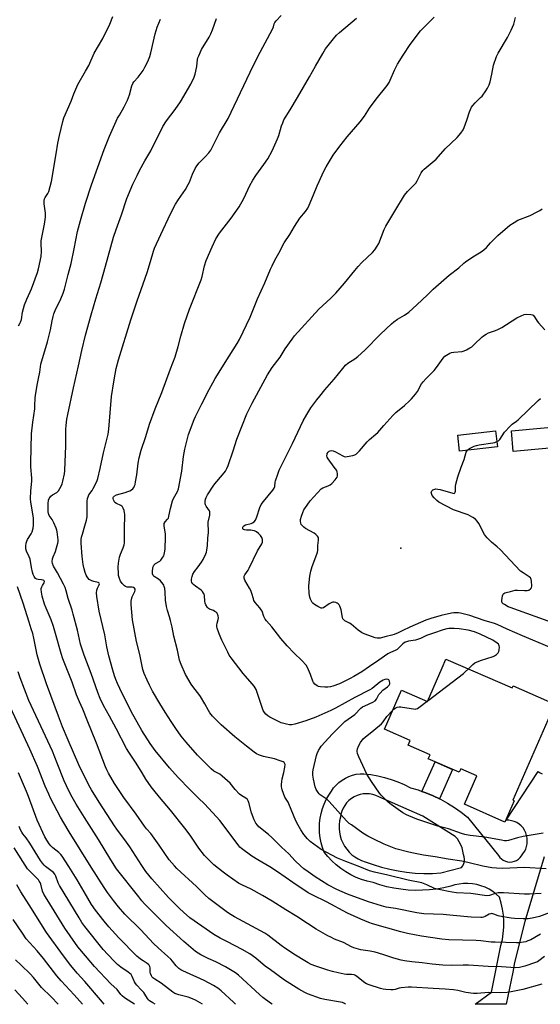
# Model space of a CAD drawing. Units: inches. Extents: x 1231766 to 1237766, y 517456 to 521456.
# Drawn here: x 1236388 to 1236670, y 517456 to 517989 of the extents above; entities that cross this region are included whole.
import ezdxf

# ---------------------------------------------------------------- set-up
doc = ezdxf.new("R2010")
doc.units = ezdxf.units.IN
doc.header["$MEASUREMENT"] = 0
for name, color, linetype in [('BLDG-Footprint', 5, 'Continuous'), ('ELEV-Spot Elevation', 7, 'Continuous'), ('TRANS-Non Street Sidewalk', 7, 'Continuous'), ('TRANS-Road', 130, 'Continuous'), ('Undefined', 1, 'Continuous')]:
    doc.layers.add(name, color=color, linetype=linetype)

msp = doc.modelspace()

# ---------------------------------------------------------------- linework, layer by layer
at = {"layer": 'BLDG-Footprint'}
for points, elevation in [([(1236688.78, 517758.59), (1236655.4, 517755.52), (1236654.38, 517766.69), (1236687.75, 517769.75)], 342.99), ([(1236646.82, 517757.95), (1236626.34, 517755.6), (1236625.34, 517764.32), (1236645.82, 517766.66)], 342.07), ([(1236618.95, 517643.05), (1236654.8, 517627.41), (1236655.26, 517628.47), (1236677.81, 517618.63), (1236655.1, 517566.59), (1236655.9, 517566.24), (1236650.89, 517554.75), (1236628.89, 517564.35), (1236635.62, 517579.79), (1236626.95, 517583.57), (1236626.13, 517581.69), (1236609.35, 517589.01), (1236610.3, 517591.17), (1236598.47, 517596.33), (1236599.59, 517598.89), (1236585.64, 517604.98), (1236594.88, 517626.17), (1236609.03, 517619.99), (1236616.97, 517638.19), (1236616.85, 517638.25)], 338.78)]:
    msp.add_lwpolyline(points, close=True, dxfattribs=dict(at, elevation=elevation))
at = {"layer": 'ELEV-Spot Elevation'}
msp.add_point((1236594.47, 517703, 341.46), dxfattribs=at)
at = {"layer": 'TRANS-Non Street Sidewalk'}
msp.add_lwpolyline([(1236615.43, 517567.33), (1236612.03, 517568.97), (1236607.98, 517570.65), (1236605.92, 517571.38), (1236613.07, 517587.39), (1236622.54, 517583.25)], close=True, dxfattribs=at)
at = {"layer": 'TRANS-Road'}
msp.add_polyline3d([(1236672.12, 517535.96, 0), (1236661.58, 517500.83, 0), (1236656.09, 517478.64, 0), (1236655.06, 517473.48, 0), (1236651.6, 517456.04, 0), (1236634.79, 517456.04, 0), (1236643.55, 517462.7, 0), (1236648.73, 517487.92, 0), (1236649.48, 517491.15, 0), (1236649.99, 517494.43, 0), (1236650.26, 517497.73, 0), (1236650.29, 517501.04, 0), (1236650.07, 517504.35, 0), (1236649.6, 517507.63, 0), (1236648.9, 517510.87, 0), (1236647.97, 517514.05, 0), (1236646.2, 517515.66, 0), (1236644.3, 517517.09, 0), (1236642.27, 517518.34, 0), (1236640.12, 517519.39, 0), (1236637.89, 517520.23, 0), (1236635.59, 517520.86, 0), (1236633.25, 517521.27, 0), (1236630.87, 517521.46, 0), (1236628.48, 517521.43, 0), (1236626.11, 517521.17, 0), (1236623.78, 517520.69, 0), (1236621.5, 517519.99, 0), (1236617.71, 517519.12, 0), (1236613.88, 517518.46, 0), (1236610.03, 517518.02, 0), (1236606.15, 517517.78, 0), (1236602.27, 517517.75, 0), (1236598.39, 517517.93, 0), (1236594.52, 517518.32, 0), (1236590.68, 517518.92, 0), (1236586.88, 517519.73, 0), (1236583.14, 517520.75, 0), (1236579.45, 517521.96, 0), (1236576.33, 517522.68, 0), (1236573.27, 517523.62, 0), (1236570.3, 517524.78, 0), (1236567.41, 517526.16, 0), (1236564.64, 517527.75, 0), (1236561.99, 517529.54, 0), (1236559.48, 517531.52, 0), (1236557.12, 517533.68, 0), (1236554.93, 517536, 0), (1236552.91, 517538.48, 0), (1236552.01, 517541, 0), (1236551.3, 517543.57, 0), (1236550.8, 517546.19, 0), (1236550.5, 517548.84, 0), (1236550.41, 517551.51, 0), (1236550.52, 517554.18, 0), (1236550.85, 517556.83, 0), (1236551.38, 517559.44, 0), (1236552.11, 517562.01, 0), (1236553.03, 517564.51, 0), (1236554.15, 517566.93, 0), (1236555.46, 517569.26, 0), (1236556.94, 517571.48, 0), (1236558.13, 517573.2, 0), (1236559.49, 517574.78, 0), (1236561.01, 517576.21, 0), (1236562.68, 517577.47, 0), (1236564.46, 517578.55, 0), (1236566.35, 517579.44, 0), (1236568.32, 517580.13, 0), (1236570.35, 517580.61, 0), (1236572.42, 517580.88, 0), (1236574.5, 517580.93, 0), (1236578.26, 517580.49, 0), (1236581.98, 517579.84, 0), (1236585.65, 517578.96, 0), (1236589.27, 517577.87, 0), (1236592.82, 517576.57, 0), (1236596.28, 517575.06, 0), (1236599.65, 517573.35, 0), (1236603.85, 517572.11, 0), (1236605.92, 517571.38, 0), (1236607.98, 517570.65, 0), (1236612.03, 517568.97, 0), (1236615.43, 517567.33, 0), (1236615.98, 517567.07, 0), (1236619.83, 517564.97, 0), (1236623.55, 517562.67, 0), (1236627.15, 517560.17, 0), (1236630.61, 517557.48, 0), (1236647.3, 517536.62, 0), (1236648.05, 517535.62, 0), (1236648.95, 517534.76, 0), (1236649.98, 517534.05, 0), (1236651.11, 517533.53, 0), (1236652.32, 517533.21, 0), (1236653.56, 517533.09, 0), (1236654.8, 517533.17, 0), (1236656.01, 517533.47, 0), (1236657.16, 517533.96, 0), (1236658.21, 517534.63, 0), (1236659.13, 517535.47, 0), (1236659.9, 517536.45, 0), (1236660.5, 517537.55, 0), (1236661.39, 517538.77, 0), (1236662.1, 517540.1, 0), (1236662.59, 517541.53, 0), (1236662.86, 517543.02, 0), (1236662.9, 517544.53, 0), (1236662.85, 517546.03, 0), (1236662.6, 517547.51, 0), (1236662.14, 517548.93, 0), (1236661.5, 517550.29, 0), (1236660.67, 517551.54, 0), (1236659.67, 517552.66, 0), (1236658.53, 517553.63, 0), (1236657.26, 517554.44, 0), (1236655.9, 517555.06, 0), (1236654.46, 517555.49, 0), (1236652.98, 517555.71, 0), (1236651.48, 517555.73, 0), (1236668.82, 517582.08, 0), (1236669.88, 517581.36, 0), (1236671.04, 517580.84, 0)], dxfattribs=at)
msp.add_polyline3d([(1236602.29, 517527.14, 0), (1236606.93, 517526.93, 0), (1236611.59, 517526.96, 0), (1236616.23, 517527.23, 0), (1236627.43, 517530.09, 0), (1236628.14, 517531.11, 0), (1236628.64, 517532.25, 0), (1236628.93, 517533.46, 0), (1236628.99, 517534.7, 0), (1236628.81, 517535.93, 0), (1236628.42, 517537.12, 0), (1236628.15, 517538.94, 0), (1236627.68, 517540.72, 0), (1236627.01, 517542.44, 0), (1236626.15, 517544.07, 0), (1236625.11, 517545.6, 0), (1236623.92, 517547, 0), (1236606.35, 517557.87, 0), (1236582.52, 517568.41, 0), (1236580.94, 517569.13, 0), (1236579.29, 517569.64, 0), (1236577.59, 517569.96, 0), (1236575.85, 517570.06, 0), (1236574.13, 517569.95, 0), (1236572.42, 517569.63, 0), (1236570.77, 517569.11, 0), (1236569.19, 517568.39, 0), (1236567.72, 517567.48, 0), (1236566.37, 517566.39, 0), (1236565.15, 517565.15, 0), (1236564.1, 517563.78, 0), (1236563.22, 517562.28, 0), (1236562.54, 517560.69, 0), (1236562.05, 517559.03, 0), (1236561.77, 517557.32, 0), (1236561.32, 517555.33, 0), (1236561.08, 517553.31, 0), (1236561.05, 517551.28, 0), (1236561.23, 517549.25, 0), (1236561.63, 517547.25, 0), (1236562.23, 517545.3, 0), (1236563.03, 517543.43, 0), (1236564.02, 517541.65, 0), (1236565.19, 517539.99, 0), (1236566.53, 517538.45, 0), (1236568.02, 517537.06, 0), (1236569.65, 517535.84, 0), (1236571.39, 517534.79, 0), (1236573.24, 517533.93, 0), (1236575.17, 517533.27, 0), (1236579.53, 517531.68, 0), (1236583.98, 517530.31, 0), (1236588.49, 517529.17, 0), (1236593.05, 517528.26, 0), (1236597.66, 517527.58, 0)], close=True, dxfattribs=at)
at = {"layer": 'Undefined'}
msp.add_line((1236608.7, 517620.14, 338), (1236609.29, 517620.59, 338), dxfattribs=at)
for points, elevation in [([(1236670.81, 517467.02), (1236660.53, 517464.07), (1236654.17, 517462.71), (1236652.14, 517462.38), (1236648.62, 517462.26), (1236642.02, 517462.44), (1236635.79, 517461.93), (1236633.77, 517461.9), (1236629.66, 517462.46), (1236625.42, 517463.48), (1236623.11, 517463.88), (1236618.57, 517464.22), (1236612.04, 517464.55), (1236600.32, 517465.32), (1236598.45, 517465.28), (1236594.75, 517464.93), (1236593.64, 517464.71), (1236591.52, 517464.08), (1236590.42, 517463.92), (1236589.02, 517463.93), (1236586.47, 517464.09), (1236585, 517464.27), (1236583.56, 517464.58), (1236577.29, 517466.62), (1236575.9, 517467.16), (1236574.94, 517467.75), (1236570.69, 517471.12), (1236569.98, 517471.59), (1236569.24, 517471.97), (1236567.84, 517472.24), (1236565.01, 517472.25), (1236563.88, 517472.36), (1236560.51, 517473.01), (1236557.43, 517473.77), (1236554.91, 517474.5), (1236548.44, 517476.72), (1236546.04, 517477.67), (1236544.26, 517478.52), (1236542.52, 517479.5), (1236537.54, 517482.56), (1236531.74, 517486.39), (1236529.79, 517487.8), (1236522.51, 517493.42), (1236520.9, 517494.53), (1236504.38, 517503.5), (1236501.68, 517505.12), (1236499.99, 517506.29), (1236490.46, 517513.4), (1236488.34, 517515.25), (1236483.79, 517519.82), (1236473.17, 517529.67), (1236471.96, 517530.95), (1236469.12, 517534.27), (1236463.67, 517542.15), (1236460.06, 517547.24), (1236459.06, 517548.55), (1236456.79, 517551.14), (1236455.73, 517552.5), (1236451.21, 517558.99), (1236444.55, 517568.1), (1236439.55, 517575.66), (1236436.27, 517581.25), (1236435.35, 517582.94), (1236434.58, 517584.73), (1236429.78, 517597.51), (1236424.64, 517609.92), (1236422.3, 517615.97), (1236420.47, 517619.9), (1236418.93, 517623.69), (1236416.48, 517630.44), (1236411.56, 517643.1), (1236410.53, 517646.12), (1236407.51, 517656.92), (1236406.37, 517660.58), (1236405.12, 517664.18), (1236402.47, 517670.52), (1236401.6, 517672.83), (1236400.38, 517677.08), (1236399.96, 517679.34), (1236399.81, 517680.75), (1236399.84, 517681.31), (1236400.07, 517682.13), (1236400.44, 517682.92), (1236401.3, 517684.35), (1236401.48, 517684.97), (1236401.44, 517685.33), (1236401.19, 517685.65), (1236400.76, 517685.83), (1236399.95, 517685.95), (1236398.19, 517686.02), (1236397.4, 517686.21), (1236396.76, 517686.64), (1236395.94, 517687.76), (1236395.43, 517688.79), (1236395.04, 517690.15), (1236394.5, 517692.67), (1236393.72, 517697.09), (1236393.21, 517698.47), (1236391.87, 517701.44), (1236391.51, 517702.76), (1236391.4, 517703.56), (1236391.42, 517704.38), (1236391.65, 517705.76), (1236391.94, 517706.84), (1236392.4, 517707.85), (1236394.31, 517710.93), (1236394.82, 517711.94), (1236395.4, 517713.85), (1236395.61, 517715.54), (1236395.67, 517718.1), (1236395.61, 517719.53), (1236394.2, 517727.99), (1236394.01, 517729.74), (1236394.14, 517734.13), (1236394.74, 517739.3), (1236394.69, 517741.04), (1236394.2, 517747.2), (1236394.15, 517749.52), (1236394.5, 517765.05), (1236395.19, 517771.28), (1236396.26, 517778.47), (1236396.39, 517780.43), (1236396.47, 517784.24), (1236396.6, 517785.91), (1236397.78, 517792.18), (1236398.23, 517794.97), (1236399, 517798.37), (1236399.35, 517801.28), (1236399.59, 517802.67), (1236403.24, 517814.75), (1236404.81, 517821.27), (1236405.65, 517826.21), (1236406.17, 517828.54), (1236406.6, 517829.94), (1236407.34, 517831.81), (1236410.34, 517838.12), (1236411.61, 517841.11), (1236412.37, 517843.33), (1236414.33, 517851.38), (1236415.98, 517857.23), (1236417.68, 517865.11), (1236419.44, 517874.65), (1236421, 517880.53), (1236423.82, 517889.9), (1236427, 517899.91), (1236433.93, 517919), (1236436.75, 517926.29), (1236441.16, 517935.91), (1236442.1, 517937.62), (1236444.78, 517942.06), (1236446.57, 517945.67), (1236447.63, 517948.52), (1236448.86, 517953.46), (1236449.32, 517954.69), (1236449.89, 517955.56), (1236452.23, 517958.23), (1236454.9, 517961.75), (1236455.94, 517963.5), (1236457.49, 517966.61), (1236458.52, 517969.36), (1236459.16, 517971.32), (1236461.55, 517981.58), (1236462.51, 517985.17), (1236464.43, 517989.65)], 326), ([(1236672.21, 517481.93), (1236669.17, 517479.54), (1236668.42, 517479.07), (1236667.34, 517478.6), (1236661.7, 517476.7), (1236658.7, 517476.04), (1236656.61, 517475.86), (1236649.04, 517476.29), (1236641.84, 517476.58), (1236631.12, 517477.24), (1236628.21, 517477.29), (1236621.88, 517477.11), (1236617.22, 517477.17), (1236611.49, 517477.76), (1236605.99, 517478.48), (1236600.45, 517479.07), (1236596.45, 517479.63), (1236594.73, 517479.96), (1236590.71, 517481.08), (1236584.73, 517483.09), (1236580.57, 517484.29), (1236577.98, 517484.83), (1236572.91, 517485.46), (1236569.05, 517486.65), (1236567.71, 517487.2), (1236563.47, 517489.44), (1236558.56, 517491.38), (1236556.51, 517492.31), (1236554.97, 517493.12), (1236548.59, 517496.8), (1236543.9, 517499.83), (1236538.23, 517503.67), (1236532.2, 517507.16), (1236524.91, 517511.91), (1236519.66, 517514.94), (1236513.46, 517518.34), (1236508.47, 517520.75), (1236506.63, 517521.72), (1236500.48, 517525.96), (1236498.33, 517527.54), (1236493.33, 517531.58), (1236489.77, 517535.01), (1236488.18, 517536.71), (1236485.15, 517540.65), (1236480.43, 517547.57), (1236477.53, 517551.44), (1236469.82, 517561.15), (1236463.81, 517568.2), (1236460.76, 517572), (1236459.36, 517573.86), (1236456.5, 517578.02), (1236454.36, 517581.33), (1236451.11, 517586.66), (1236447.22, 517592.51), (1236445.99, 517594.55), (1236440.44, 517605.42), (1236436.78, 517612.08), (1236433.47, 517617.9), (1236431.79, 517621.71), (1236430.51, 517624.83), (1236426.81, 517635.14), (1236422.99, 517645.16), (1236422.06, 517647.77), (1236421.11, 517651.16), (1236419.43, 517658.74), (1236417.13, 517667.27), (1236416.45, 517669.54), (1236414.32, 517675.9), (1236413.3, 517679.92), (1236412.73, 517681.83), (1236411.9, 517683.62), (1236408.6, 517689.73), (1236406.48, 517693.39), (1236405.89, 517694.72), (1236405.74, 517695.86), (1236405.89, 517697.32), (1236406.26, 517698.38), (1236407.51, 517701.26), (1236408.14, 517703.25), (1236408.82, 517705.83), (1236408.92, 517706.7), (1236408.9, 517707.58), (1236408.41, 517712), (1236408.23, 517712.84), (1236407.88, 517713.9), (1236406.66, 517716.74), (1236405.63, 517718.55), (1236404.13, 517720.86), (1236403.72, 517721.87), (1236403.58, 517722.7), (1236403.54, 517724.13), (1236403.62, 517727.31), (1236403.81, 517729), (1236404.14, 517730.03), (1236404.56, 517730.68), (1236405.07, 517731.28), (1236405.89, 517731.94), (1236408.17, 517733.27), (1236408.56, 517733.58), (1236409.11, 517734.2), (1236409.89, 517735.38), (1236410.56, 517736.63), (1236411.08, 517737.97), (1236411.5, 517739.34), (1236412.4, 517743.27), (1236412.63, 517745), (1236412.84, 517749.76), (1236413.07, 517758.24), (1236413.09, 517763.86), (1236413.19, 517767.34), (1236413.33, 517769.51), (1236413.72, 517772.92), (1236414.19, 517775.52), (1236417.22, 517789.86), (1236420, 517801.81), (1236421.78, 517810.06), (1236423.82, 517818.36), (1236426.86, 517829.41), (1236429.37, 517838.16), (1236432.02, 517846.75), (1236434.67, 517855.89), (1236438.95, 517871.59), (1236440.28, 517875.6), (1236443.3, 517883.68), (1236446.23, 517892.39), (1236449.36, 517900.19), (1236451.67, 517904.98), (1236453.04, 517907.62), (1236455.88, 517912.79), (1236459.19, 517918.27), (1236465.65, 517931.46), (1236467.67, 517934.61), (1236472.26, 517940.58), (1236475.19, 517944.83), (1236480.83, 517954.38), (1236482.6, 517958.09), (1236483.22, 517959.72), (1236483.99, 517963.92), (1236484.44, 517967.74), (1236484.64, 517968.6), (1236485.04, 517969.7), (1236486.6, 517973.18), (1236490.71, 517979.88), (1236491.68, 517981.64), (1236492.58, 517983.73), (1236494.75, 517989.91)], 328), ([(1236670.05, 517493.96), (1236664.88, 517491.03), (1236663.25, 517490.33), (1236662.14, 517489.95), (1236660.97, 517489.69), (1236658.6, 517489.37), (1236657.12, 517489.33), (1236645.53, 517489.62), (1236643.47, 517489.76), (1236637.86, 517490.44), (1236635.29, 517490.61), (1236620.47, 517490.88), (1236616.74, 517491.3), (1236605.69, 517493.02), (1236598.17, 517494.45), (1236594.43, 517495.31), (1236579.19, 517499.57), (1236577.15, 517500.29), (1236572.76, 517502.17), (1236565.55, 517505.43), (1236554.17, 517511.46), (1236546.82, 517515.09), (1236544.24, 517516.49), (1236536.04, 517521.96), (1236527.72, 517527.75), (1236523.52, 517530.57), (1236521.4, 517531.84), (1236517.03, 517534.22), (1236513.9, 517536.2), (1236508.18, 517540.42), (1236507.35, 517541.15), (1236506.7, 517541.88), (1236500.01, 517551.01), (1236496.46, 517555.65), (1236494.78, 517557.63), (1236488.14, 517564.6), (1236484.89, 517567.72), (1236480.3, 517572.3), (1236474, 517578.88), (1236469.28, 517584.16), (1236461.57, 517593.48), (1236458.75, 517597.3), (1236454.32, 517604.38), (1236451.8, 517608.78), (1236449.46, 517613.04), (1236445.47, 517620.72), (1236442.33, 517627.07), (1236441.1, 517629.77), (1236440.23, 517631.98), (1236439.55, 517633.94), (1236438.64, 517637), (1236436.48, 517644.79), (1236435.4, 517649.72), (1236434.15, 517656.17), (1236431.21, 517668.95), (1236429.86, 517676.85), (1236429.75, 517678.87), (1236429.87, 517680.28), (1236430.22, 517681.33), (1236431.19, 517683.25), (1236431.28, 517683.69), (1236431.23, 517684.08), (1236431.01, 517684.37), (1236430.59, 517684.56), (1236428.31, 517684.94), (1236427.22, 517685.32), (1236426.47, 517685.7), (1236425.83, 517686.19), (1236425.08, 517686.96), (1236424.61, 517687.58), (1236424.13, 517688.47), (1236423.62, 517689.83), (1236423.01, 517691.83), (1236422.53, 517694.15), (1236421.93, 517698.54), (1236421.41, 517705.79), (1236421.47, 517707.69), (1236421.68, 517709), (1236422.09, 517710.6), (1236423.48, 517715.09), (1236424.27, 517718.26), (1236424.62, 517720), (1236424.7, 517721.14), (1236424.74, 517724.57), (1236424.61, 517728.55), (1236424.76, 517729.91), (1236425.13, 517730.92), (1236425.62, 517731.88), (1236427.39, 517734.32), (1236428, 517735.31), (1236429.85, 517739.27), (1236430.49, 517740.88), (1236431.78, 517746.2), (1236433.44, 517754.8), (1236436.06, 517764.87), (1236436.38, 517767.46), (1236437.83, 517785.31), (1236439.02, 517793.23), (1236439.75, 517797.28), (1236440.38, 517800.3), (1236441.61, 517805.04), (1236448.39, 517826.76), (1236451.78, 517836.98), (1236457.08, 517852.38), (1236458.95, 517858.28), (1236460.58, 517863.88), (1236461.12, 517865.5), (1236464.47, 517872.94), (1236469.86, 517884.1), (1236472.55, 517889.36), (1236474.09, 517891.99), (1236477.84, 517897.42), (1236479.44, 517900.09), (1236480.06, 517901.36), (1236481.78, 517905.58), (1236483.22, 517908.69), (1236484.02, 517910.2), (1236485.34, 517911.83), (1236488.64, 517914.97), (1236490.54, 517917.24), (1236491.6, 517918.66), (1236492.57, 517920.45), (1236496.28, 517928.05), (1236501.08, 517935.81), (1236504.25, 517942.73), (1236512.85, 517960.93), (1236517.11, 517969.38), (1236524.97, 517984.19), (1236525.56, 517985.49), (1236525.98, 517987), (1236526.36, 517987.74), (1236527.05, 517988.62), (1236529.73, 517991.63)], 330), ([(1236674.88, 517505.58), (1236669.59, 517503.64), (1236665.69, 517502.67), (1236663.54, 517502.33), (1236660.69, 517502.34), (1236656.01, 517502.52), (1236654.27, 517502.67), (1236647.96, 517503.74), (1236647.15, 517503.99), (1236644.87, 517504.92), (1236643.74, 517505.14), (1236643.17, 517505.1), (1236642.34, 517504.86), (1236640.1, 517503.57), (1236639.34, 517503.22), (1236638.58, 517503.02), (1236637.74, 517502.96), (1236632.57, 517503.26), (1236622.89, 517504.17), (1236617.41, 517504.59), (1236606.93, 517505), (1236603.17, 517505.49), (1236591.65, 517507.97), (1236586.6, 517508.71), (1236584.01, 517509.3), (1236577.01, 517511.49), (1236565.61, 517515.68), (1236559.86, 517518.23), (1236555.03, 517520.8), (1236551.46, 517522.9), (1236548.14, 517525.1), (1236544.36, 517527.74), (1236542.03, 517529.48), (1236540.11, 517531.1), (1236537.27, 517533.8), (1236533.82, 517537.46), (1236529.92, 517541.2), (1236524.72, 517546.41), (1236522.9, 517547.94), (1236517.65, 517552.14), (1236516.88, 517553), (1236516.04, 517554.21), (1236515.14, 517556.03), (1236513.64, 517559.81), (1236512.11, 517565.4), (1236511.83, 517566.21), (1236511.42, 517566.93), (1236510.6, 517567.66), (1236508.38, 517568.98), (1236507.2, 517569.85), (1236504.75, 517572.46), (1236502.02, 517575.81), (1236497.85, 517579.56), (1236496.45, 517580.62), (1236493.25, 517582.39), (1236491.77, 517583.56), (1236484.46, 517590.92), (1236478.23, 517597.96), (1236475.61, 517601.27), (1236472.6, 517605.47), (1236470.06, 517609.21), (1236466.84, 517614.22), (1236463.93, 517618.98), (1236460.09, 517625.68), (1236458.39, 517628.85), (1236457.08, 517631.57), (1236455.47, 517635.25), (1236454.78, 517637.3), (1236453.22, 517645.51), (1236451.39, 517652.57), (1236449.12, 517664.19), (1236448.42, 517672.49), (1236448.41, 517674.26), (1236448.65, 517675.37), (1236449.11, 517676.74), (1236449.56, 517677.81), (1236450.49, 517679.56), (1236450.65, 517680.32), (1236450.59, 517680.79), (1236450.3, 517681.41), (1236449.75, 517681.78), (1236449.03, 517681.92), (1236447.17, 517681.92), (1236446.3, 517682.04), (1236445.48, 517682.29), (1236444.8, 517682.73), (1236443.65, 517683.93), (1236442.66, 517685.27), (1236442.09, 517686.57), (1236441.64, 517688.21), (1236441.54, 517689.37), (1236441.53, 517692.88), (1236441.66, 517694.87), (1236441.94, 517697.1), (1236442.19, 517698.18), (1236442.68, 517699.76), (1236444.21, 517703.25), (1236444.67, 517704.9), (1236444.86, 517706.03), (1236444.86, 517714.45), (1236445.09, 517720.06), (1236445.08, 517721.45), (1236444.96, 517722.28), (1236444.65, 517723.41), (1236444.14, 517724.78), (1236443.74, 517725.52), (1236443.36, 517725.91), (1236442.9, 517726.22), (1236440.5, 517727.35), (1236439.69, 517727.9), (1236439.24, 517728.49), (1236438.88, 517729.25), (1236438.7, 517730.02), (1236438.74, 517730.49), (1236438.97, 517730.88), (1236439.35, 517731.23), (1236440.54, 517731.89), (1236445.16, 517733.15), (1236446.71, 517733.69), (1236447.75, 517734.16), (1236448.75, 517734.76), (1236449.42, 517735.3), (1236449.89, 517735.89), (1236450.37, 517736.8), (1236450.61, 517737.63), (1236450.88, 517739.08), (1236451.49, 517742.87), (1236452.32, 517749.05), (1236452.89, 517751.92), (1236453.98, 517756.21), (1236456.51, 517763.63), (1236458.45, 517770.32), (1236461.45, 517778.58), (1236465.15, 517787.43), (1236469.79, 517800.27), (1236472.34, 517806.76), (1236473.98, 517812.29), (1236475.4, 517817.92), (1236477.4, 517824.78), (1236480.09, 517832.45), (1236486.33, 517848.32), (1236486.87, 517850.21), (1236488.21, 517856), (1236489.15, 517858.95), (1236492.3, 517866.35), (1236494.41, 517870.64), (1236496.32, 517873.71), (1236502.56, 517881.73), (1236506.92, 517887.94), (1236509.56, 517892.51), (1236512.73, 517899.46), (1236514.4, 517902.45), (1236515.93, 517904.9), (1236520.32, 517910.8), (1236522.44, 517913.92), (1236524.8, 517918.31), (1236527.72, 517924.76), (1236528.39, 517926.59), (1236529.91, 517931.87), (1236530.53, 517933.47), (1236531.24, 517935.04), (1236534.63, 517940.51), (1236538.58, 517947.2), (1236544.98, 517958.44), (1236548.36, 517964.19), (1236552.21, 517971.05), (1236553.79, 517973.58), (1236558.02, 517979), (1236559.75, 517980.9), (1236561.24, 517982.32), (1236570.55, 517990.16)], 332), ([(1236670.5, 517515.96), (1236664.11, 517515.64), (1236661.47, 517515.7), (1236650.02, 517516.39), (1236647.2, 517516.35), (1236645.55, 517516.11), (1236642.48, 517514.98), (1236641.11, 517514.78), (1236632.4, 517515.97), (1236624.72, 517516.46), (1236622.38, 517516.72), (1236620.38, 517517.05), (1236616.8, 517517.91), (1236614.22, 517518.41), (1236612.68, 517518.83), (1236608.57, 517520.76), (1236605.81, 517521.77), (1236598.56, 517523.25), (1236587.51, 517525.99), (1236580.33, 517527.53), (1236577.48, 517528.35), (1236572.31, 517530.46), (1236564.81, 517533.3), (1236560.27, 517535.25), (1236551.38, 517539.91), (1236545.45, 517544.21), (1236544.05, 517545.62), (1236542.04, 517548), (1236540.31, 517550.57), (1236538.86, 517553.09), (1236537.73, 517555.44), (1236533.93, 517564.55), (1236533.44, 517565.51), (1236531.69, 517568.3), (1236530.27, 517572.19), (1236530.02, 517573.04), (1236529.88, 517573.89), (1236529.87, 517575.03), (1236529.98, 517576.75), (1236530.18, 517578.16), (1236531.18, 517581.67), (1236531.76, 517584.53), (1236531.86, 517585.91), (1236531.6, 517586.63), (1236531.27, 517587.01), (1236530.82, 517587.31), (1236529.2, 517587.95), (1236526.1, 517588.91), (1236520.09, 517590.2), (1236517.93, 517591.02), (1236516.37, 517591.77), (1236515.17, 517592.59), (1236510.87, 517595.89), (1236504.67, 517600.85), (1236497.18, 517607.47), (1236492.53, 517612.17), (1236491.75, 517613.05), (1236491.08, 517613.96), (1236490.34, 517615.18), (1236488.43, 517618.84), (1236485.98, 517622.73), (1236485.18, 517623.92), (1236482.33, 517627.5), (1236481, 517629.38), (1236477.97, 517634.66), (1236475.5, 517639.99), (1236474.74, 517642.42), (1236473.5, 517647.8), (1236471.59, 517655.34), (1236470.69, 517660.28), (1236469.83, 517663.92), (1236469.31, 517665.87), (1236468.15, 517669.39), (1236467.68, 517671.4), (1236467.01, 517674.88), (1236466.91, 517679.22), (1236466.67, 517681.2), (1236466.42, 517682.29), (1236466.14, 517682.97), (1236465.77, 517683.61), (1236464.31, 517685.3), (1236463.25, 517686.23), (1236461.03, 517687.71), (1236460.46, 517688.29), (1236460.03, 517689.17), (1236459.98, 517690.27), (1236460.3, 517692.54), (1236460.56, 517693.34), (1236460.83, 517693.79), (1236461.73, 517694.75), (1236463.94, 517696.1), (1236464.56, 517696.64), (1236465.72, 517698.16), (1236466.09, 517698.9), (1236466.34, 517699.71), (1236466.72, 517701.38), (1236466.94, 517702.8), (1236467.16, 517709.06), (1236467.05, 517710.8), (1236466.37, 517715.03), (1236466.32, 517715.85), (1236466.39, 517716.37), (1236466.85, 517717.27), (1236468.16, 517718.7), (1236468.62, 517719.39), (1236468.95, 517720.48), (1236469.71, 517724.52), (1236470.84, 517728.72), (1236471.42, 517730.04), (1236473.59, 517733.81), (1236474.12, 517735.15), (1236475.93, 517744.86), (1236476.91, 517752.64), (1236477.56, 517756.68), (1236479.58, 517764.72), (1236482.61, 517772.84), (1236483.33, 517774.46), (1236486.68, 517781.34), (1236490.69, 517789.06), (1236492.7, 517792.69), (1236494.04, 517794.97), (1236501.56, 517807.15), (1236505.9, 517814), (1236507.06, 517816.07), (1236512.9, 517828.26), (1236516.97, 517838.1), (1236520.87, 517846.79), (1236523.89, 517854.17), (1236524.75, 517856.06), (1236526.28, 517858.98), (1236528.5, 517862.94), (1236531.41, 517868.5), (1236534.43, 517872.97), (1236536.87, 517877.35), (1236539.8, 517881.75), (1236542.8, 517885.33), (1236544.14, 517887.29), (1236544.92, 517888.9), (1236547.3, 517894.4), (1236549.16, 517899.23), (1236550.22, 517901.68), (1236552.54, 517906.84), (1236554.07, 517909.59), (1236557.94, 517915.92), (1236561.41, 517920.85), (1236565.5, 517925.94), (1236572.44, 517933.92), (1236574.81, 517937.13), (1236577.52, 517941.34), (1236581.08, 517946.29), (1236587.06, 517953.69), (1236588.1, 517955.34), (1236588.77, 517956.57), (1236591.13, 517962.04), (1236592.75, 517965.28), (1236595.73, 517970.04), (1236599.58, 517975.82), (1236605.13, 517983.21), (1236612.55, 517990.58)], 334), ([(1236673.28, 517529.46), (1236661.48, 517530.06), (1236649.59, 517529.65), (1236646.36, 517529.74), (1236643.72, 517529.93), (1236638.85, 517530.77), (1236631.45, 517532.66), (1236627.48, 517533.53), (1236620.18, 517534.64), (1236613.15, 517535.87), (1236606.8, 517536.83), (1236601.38, 517537.84), (1236598.82, 517538.4), (1236591.8, 517540.28), (1236585.42, 517542.7), (1236579.81, 517545.44), (1236576.7, 517547.07), (1236573.99, 517548.7), (1236567.73, 517553.15), (1236566.6, 517554.04), (1236565.17, 517555.49), (1236555.72, 517565.93), (1236554.61, 517566.87), (1236550.89, 517569.55), (1236550.25, 517570.09), (1236549.7, 517570.72), (1236548.68, 517572.42), (1236548.17, 517573.76), (1236547.16, 517578.01), (1236546.94, 517580.06), (1236546.92, 517581.83), (1236547.04, 517582.96), (1236548.81, 517590.77), (1236549.2, 517591.86), (1236549.95, 517593.43), (1236550.77, 517594.96), (1236551.43, 517595.92), (1236557.5, 517602.57), (1236562.18, 517607.25), (1236564.22, 517609.16), (1236569.52, 517613.01), (1236572.89, 517616.4), (1236573.74, 517617.13), (1236574.94, 517617.77), (1236579.36, 517619.74), (1236580.54, 517620.48), (1236581.27, 517621.38), (1236582.65, 517623.74), (1236583.36, 517624.63), (1236584.82, 517626.09), (1236587.32, 517628), (1236588.11, 517628.8), (1236588.46, 517629.53), (1236588.51, 517630.05), (1236588.31, 517631.08), (1236587.98, 517631.72), (1236587.62, 517631.98), (1236586.87, 517632.07), (1236585.76, 517631.89), (1236584.95, 517631.55), (1236583.17, 517630.47), (1236578.94, 517627.11), (1236577.78, 517626.32), (1236569.6, 517622.13), (1236559.19, 517616.39), (1236556.62, 517615.13), (1236548.42, 517611.53), (1236543.01, 517609.61), (1236537.14, 517607.72), (1236535.44, 517607.41), (1236534.3, 517607.36), (1236532.58, 517607.69), (1236529.76, 517608.53), (1236525.06, 517610.78), (1236523.53, 517611.58), (1236522.57, 517612.23), (1236521.47, 517613.15), (1236520.73, 517614.01), (1236520.03, 517615.21), (1236519.58, 517616.28), (1236516.61, 517625.44), (1236516.12, 517626.49), (1236515.12, 517628.27), (1236514.09, 517629.68), (1236510.32, 517633.84), (1236509.2, 517635.17), (1236502.58, 517643.76), (1236501.64, 517645.2), (1236500.78, 517646.7), (1236497.59, 517653.3), (1236496.14, 517656.75), (1236495.05, 517659.67), (1236494.89, 517660.48), (1236494.91, 517661.33), (1236495.12, 517662.46), (1236495.66, 517664.49), (1236495.77, 517665.35), (1236495.6, 517666.48), (1236495.06, 517667.79), (1236494.51, 517668.39), (1236493.8, 517668.86), (1236493.02, 517669.24), (1236490.86, 517670.09), (1236490.42, 517670.41), (1236489.87, 517671.01), (1236488.93, 517672.39), (1236488.47, 517673.38), (1236488.3, 517674.44), (1236488.16, 517677.4), (1236487.98, 517678.23), (1236487.74, 517678.7), (1236487.09, 517679.56), (1236486.3, 517680.32), (1236483.24, 517682.47), (1236482.35, 517683.17), (1236481.82, 517683.8), (1236481.42, 517684.51), (1236481.2, 517685.29), (1236481.18, 517686.37), (1236481.46, 517687.74), (1236481.92, 517689.08), (1236482.75, 517690.45), (1236484.84, 517692.91), (1236486.66, 517695.43), (1236487.45, 517696.95), (1236488.9, 517700.06), (1236489.19, 517700.86), (1236489.42, 517701.96), (1236489.74, 517704.51), (1236490.04, 517708.53), (1236490.4, 517711.6), (1236490.2, 517717.09), (1236491.01, 517720.99), (1236491.16, 517722.33), (1236491.1, 517722.84), (1236490.91, 517723.33), (1236489.12, 517725.84), (1236488.74, 517726.54), (1236488.58, 517727.02), (1236488.52, 517727.58), (1236488.59, 517728.44), (1236488.81, 517729.61), (1236489.07, 517730.46), (1236489.88, 517732.01), (1236492.84, 517736.74), (1236493.75, 517737.89), (1236498.03, 517742.74), (1236499.49, 517744.83), (1236500.36, 517746.29), (1236501.03, 517747.94), (1236503.79, 517755.85), (1236505.77, 517762.12), (1236511.13, 517775.77), (1236513.94, 517781.57), (1236522.27, 517796.89), (1236524.87, 517800.92), (1236529.19, 517806.48), (1236531.89, 517811.02), (1236535.66, 517816.36), (1236536.94, 517818), (1236550.05, 517832.57), (1236556.52, 517838.47), (1236559.33, 517841.27), (1236564.02, 517846.53), (1236569.57, 517853.49), (1236571.47, 517855.67), (1236573.45, 517857.78), (1236579.14, 517863.25), (1236580.5, 517864.74), (1236581.77, 517866.63), (1236582.61, 517868.12), (1236585.54, 517875.58), (1236586.41, 517877.43), (1236589, 517881.95), (1236591.32, 517885.55), (1236596.51, 517894.33), (1236598.19, 517896.28), (1236601.87, 517899.96), (1236602.64, 517900.83), (1236603.34, 517901.99), (1236605.56, 517906.37), (1236606.37, 517907.57), (1236607.22, 517908.38), (1236613.56, 517913.81), (1236618.48, 517919.36), (1236625.01, 517925.54), (1236627.08, 517927.92), (1236628.18, 517929.57), (1236628.81, 517930.83), (1236630.25, 517934.93), (1236631.62, 517939.4), (1236632.15, 517940.66), (1236632.76, 517941.87), (1236633.41, 517942.79), (1236634.73, 517944.3), (1236637.7, 517947.09), (1236638.5, 517947.93), (1236640.57, 517950.76), (1236641.48, 517952.24), (1236642.25, 517954.05), (1236642.8, 517955.66), (1236643.77, 517959.75), (1236644.7, 517964.64), (1236646.39, 517969.39), (1236647.29, 517971.25), (1236652.22, 517979.72), (1236654.24, 517983.7), (1236655.62, 517986.93), (1236656.29, 517989.11), (1236656.6, 517990.5)], 336), ([(1236631.09, 517637.75), (1236633.43, 517640.15), (1236634.63, 517640.97), (1236637.64, 517642.29), (1236644.43, 517644.37), (1236645.21, 517644.74), (1236646.33, 517645.51), (1236647.28, 517646.44), (1236647.6, 517647.16), (1236647.75, 517647.98), (1236647.84, 517649.39), (1236647.79, 517650.21), (1236647.64, 517650.69), (1236647.34, 517651.11), (1236646.73, 517651.66), (1236644.33, 517653.21), (1236637.5, 517656.45), (1236634.38, 517657.72), (1236630.94, 517658.65), (1236626.05, 517659.38), (1236623.44, 517659.62), (1236621.67, 517659.66), (1236620.51, 517659.59), (1236619.38, 517659.38), (1236617.47, 517658.87), (1236612.11, 517657.13), (1236608.34, 517655.72), (1236605.14, 517654.19), (1236603.49, 517653.55), (1236602.36, 517653.29), (1236598.64, 517652.71), (1236597.53, 517652.43), (1236596.76, 517652.12), (1236595.65, 517651.35), (1236593.49, 517649.05), (1236592.47, 517648.16), (1236591.47, 517647.64), (1236588.9, 517646.61), (1236587.53, 517645.86), (1236582.57, 517642.36), (1236577.49, 517639.02), (1236573.42, 517636.19), (1236569.13, 517633.56), (1236567.08, 517632.41), (1236561.21, 517629.65), (1236557.75, 517628.28), (1236556.4, 517627.95), (1236555.02, 517627.76), (1236553.32, 517627.78), (1236551.05, 517627.99), (1236549.96, 517628.23), (1236549.19, 517628.61), (1236548.02, 517629.47), (1236547.28, 517630.33), (1236546.91, 517631.12), (1236545.58, 517634.72), (1236543.89, 517638.41), (1236543.16, 517639.65), (1236540.89, 517642.25), (1236536.75, 517646.29), (1236532.97, 517650.25), (1236529.54, 517654.14), (1236524.61, 517660.41), (1236521.68, 517663.68), (1236521.02, 517664.61), (1236520.25, 517666.11), (1236519.33, 517668.87), (1236518.96, 517669.66), (1236518.1, 517670.83), (1236515.65, 517673.73), (1236514.95, 517674.8), (1236514.66, 517675.55), (1236513.79, 517678.53), (1236513.2, 517680.17), (1236512.55, 517681.46), (1236510, 517685.73), (1236509.62, 517686.77), (1236509.6, 517687.53), (1236509.73, 517687.99), (1236510.08, 517688.67), (1236511.81, 517691.17), (1236512.39, 517692.16), (1236516.87, 517701.69), (1236519.28, 517705.35), (1236519.62, 517706.36), (1236519.67, 517706.92), (1236519.61, 517707.75), (1236519.47, 517708.29), (1236519.24, 517708.79), (1236518.43, 517709.96), (1236517.48, 517711.02), (1236516.31, 517711.87), (1236515.29, 517712.41), (1236514.17, 517712.73), (1236513.29, 517712.82), (1236510.92, 517712.81), (1236509.81, 517713), (1236509.35, 517713.24), (1236509.02, 517713.58), (1236508.91, 517714.01), (1236508.97, 517714.46), (1236509.2, 517714.87), (1236509.55, 517715.2), (1236510.44, 517715.71), (1236513.38, 517716.43), (1236514.17, 517716.76), (1236515.03, 517717.39), (1236515.72, 517718.22), (1236516.52, 517720.13), (1236518.21, 517725.18), (1236518.94, 517726.72), (1236520.14, 517728.38), (1236525.19, 517734.42), (1236525.96, 517735.56), (1236526.25, 517736.53), (1236526.5, 517738.74), (1236526.68, 517739.57), (1236527.87, 517743.11), (1236528.7, 517745.27), (1236535.86, 517759.81), (1236541.58, 517772.01), (1236543.52, 517775.51), (1236545.85, 517779.11), (1236548.98, 517783.41), (1236550.59, 517785.47), (1236553.32, 517788.86), (1236558.45, 517794.62), (1236563.16, 517800.45), (1236564.62, 517802.14), (1236565.88, 517803.2), (1236569.63, 517805.59), (1236571.23, 517806.88), (1236575.01, 517810.25), (1236583.53, 517818.92), (1236589.37, 517824.53), (1236590.7, 517825.6), (1236592.76, 517827.09), (1236596.45, 517829.28), (1236598.8, 517830.96), (1236603.08, 517834.82), (1236608.89, 517840.36), (1236612.08, 517843.28), (1236620.73, 517850.9), (1236625.91, 517854.9), (1236628.66, 517857.38), (1236629.58, 517858.11), (1236633.47, 517860.82), (1236638.03, 517863.56), (1236639.42, 517864.58), (1236640.86, 517865.91), (1236643.09, 517868.49), (1236647.02, 517872.42), (1236653.61, 517878.04), (1236655.85, 517879.5), (1236657.92, 517880.67), (1236664.51, 517883.26), (1236668.37, 517885.16), (1236669.85, 517886.01), (1236670.97, 517886.95)], 338), ([(1236675.01, 517649.54), (1236660.37, 517655.53), (1236652.16, 517659.19), (1236646.61, 517661.81), (1236645.24, 517662.28), (1236639.55, 517663.89), (1236631.85, 517666.69), (1236626.89, 517667.84), (1236625.71, 517668.02), (1236624.58, 517668.07), (1236623.16, 517668.02), (1236622.01, 517667.89), (1236616.29, 517666.64), (1236610.83, 517664.99), (1236608.09, 517664), (1236599.38, 517660.21), (1236595.65, 517658.51), (1236593.09, 517657.22), (1236590.95, 517656.35), (1236589.58, 517655.92), (1236586.48, 517655.27), (1236583.32, 517654.36), (1236582.53, 517654.26), (1236581.7, 517654.31), (1236580.61, 517654.51), (1236579.23, 517654.98), (1236574.63, 517656.75), (1236573.12, 517657.44), (1236571.33, 517658.64), (1236567.69, 517661.87), (1236566.72, 517662.48), (1236564.22, 517663.81), (1236563.6, 517664.22), (1236563.13, 517664.78), (1236562.85, 517665.57), (1236562.17, 517669.68), (1236561.87, 517670.84), (1236561.5, 517671.6), (1236561.04, 517672.31), (1236560.5, 517672.93), (1236560.06, 517673.25), (1236559.28, 517673.59), (1236558.45, 517673.8), (1236557.63, 517673.83), (1236557.14, 517673.72), (1236555.75, 517673), (1236552.65, 517670.8), (1236551.92, 517670.57), (1236551.42, 517670.63), (1236550.65, 517670.94), (1236549.62, 517671.51), (1236547.82, 517672.56), (1236546.88, 517673.25), (1236546.5, 517673.67), (1236546.05, 517674.41), (1236545.57, 517675.49), (1236545.22, 517676.6), (1236544.93, 517678.53), (1236544.64, 517682.46), (1236544.78, 517684.47), (1236545.21, 517687.91), (1236545.73, 517690.54), (1236546.42, 517693.22), (1236549.03, 517699.75), (1236549.39, 517700.87), (1236549.52, 517701.81), (1236549.52, 517704.61), (1236549.85, 517707.46), (1236549.86, 517708.57), (1236549.71, 517709.07), (1236549.45, 517709.53), (1236548.92, 517710.16), (1236548.5, 517710.53), (1236547.52, 517711.16), (1236542.9, 517713.79), (1236541.95, 517714.5), (1236541.1, 517715.3), (1236540.58, 517715.97), (1236540.28, 517716.69), (1236540.09, 517717.72), (1236540.12, 517718.53), (1236540.7, 517720.5), (1236541.42, 517722.44), (1236542.02, 517723.78), (1236543.71, 517726.45), (1236545.43, 517728.65), (1236551.3, 517735.15), (1236552.29, 517735.81), (1236555.18, 517736.87), (1236556.17, 517737.4), (1236557.06, 517738.17), (1236558.95, 517740.08), (1236559.53, 517740.75), (1236559.97, 517741.47), (1236560.15, 517742.28), (1236560.17, 517743.44), (1236560.06, 517744.3), (1236559.76, 517745.09), (1236558.47, 517747.02), (1236555.14, 517751.43), (1236554.64, 517752.39), (1236554.5, 517753.16), (1236554.54, 517753.94), (1236554.7, 517754.41), (1236555.15, 517755.03), (1236555.73, 517755.54), (1236556.17, 517755.78), (1236556.97, 517755.89), (1236557.8, 517755.79), (1236559.15, 517755.24), (1236563.03, 517753.03), (1236563.82, 517752.71), (1236564.37, 517752.62), (1236565.51, 517752.7), (1236568.43, 517753.27), (1236569.55, 517753.58), (1236570.3, 517753.96), (1236570.93, 517754.51), (1236572.1, 517755.8), (1236576.19, 517760.73), (1236577.51, 517761.92), (1236580.96, 517764.74), (1236582.02, 517765.76), (1236585.36, 517769.48), (1236590.09, 517775.02), (1236591.81, 517776.59), (1236596.44, 517780.32), (1236599.26, 517782.85), (1236600.29, 517783.87), (1236602.51, 517786.52), (1236603.55, 517787.91), (1236605.75, 517792.01), (1236606.52, 517793.16), (1236608.16, 517794.99), (1236612.6, 517799.28), (1236613.84, 517800.92), (1236617.4, 517806.01), (1236618.38, 517807.08), (1236620.06, 517808.18), (1236621.09, 517808.7), (1236621.89, 517809), (1236623.29, 517809.24), (1236627.68, 517809.56), (1236628.79, 517809.87), (1236630.1, 517810.51), (1236631.9, 517811.52), (1236632.87, 517812.18), (1236634.41, 517813.55), (1236638.31, 517817.3), (1236639.21, 517818.02), (1236640.68, 517819.01), (1236641.89, 517819.62), (1236645.73, 517820.91), (1236647.09, 517821.46), (1236649.15, 517822.67), (1236657.39, 517827.79), (1236659.73, 517828.97), (1236661.36, 517829.59), (1236662.52, 517829.76), (1236664.9, 517829.69), (1236665.72, 517829.52), (1236666.19, 517829.26), (1236666.91, 517828.44), (1236668.31, 517826.08), (1236669, 517825.17), (1236672.48, 517821.29)], 340), ([(1236646.49, 517760.8), (1236647.33, 517761.29), (1236648.1, 517761.99), (1236650.63, 517765.85), (1236653.64, 517769.18), (1236654.73, 517770.18), (1236657.07, 517771.79), (1236657.97, 517772.54), (1236668.79, 517783.06), (1236670.15, 517784.11)], 342), ([(1236630.55, 517756.08), (1236631.11, 517756.66), (1236632.07, 517757.26), (1236634.17, 517758.24), (1236635.52, 517758.76), (1236636.92, 517759.05), (1236644.25, 517760.14), (1236645.35, 517760.39), (1236646.49, 517760.8)], 342), ([(1236678.85, 517661.99), (1236653.62, 517670.92), (1236652.59, 517671.39), (1236650.6, 517672.55), (1236649.92, 517673.02), (1236649.37, 517673.56), (1236649.17, 517673.99), (1236649.14, 517674.75), (1236649.58, 517677.25), (1236649.96, 517678.23), (1236650.3, 517678.58), (1236650.76, 517678.84), (1236651.56, 517679.11), (1236653.84, 517679.7), (1236656.42, 517680.25), (1236657.6, 517680.29), (1236661.39, 517680.07), (1236662.82, 517680.08), (1236663.88, 517680.4), (1236664.79, 517680.98), (1236665.22, 517681.59), (1236665.37, 517682.66), (1236665.29, 517685.29), (1236665.16, 517686.12), (1236664.97, 517686.61), (1236664.65, 517687.02), (1236664.01, 517687.54), (1236660.68, 517689.66), (1236659.37, 517690.7), (1236648.33, 517702.28), (1236646.67, 517703.85), (1236643.55, 517706.39), (1236641.31, 517708.66), (1236640.35, 517709.74), (1236639.84, 517710.43), (1236636.73, 517716.37), (1236635.78, 517717.74), (1236634.87, 517718.77), (1236633.46, 517719.75), (1236630.93, 517721.16), (1236622.95, 517723.93), (1236615.13, 517727.95), (1236613.97, 517728.82), (1236612.59, 517730.31), (1236611.49, 517731.67), (1236611.21, 517732.15), (1236611.05, 517732.65), (1236611, 517733.15), (1236611.06, 517733.64), (1236611.4, 517734.27), (1236611.83, 517734.61), (1236612.33, 517734.87), (1236612.87, 517735.06), (1236613.44, 517735.15), (1236614.61, 517735.08), (1236615.78, 517734.86), (1236622.62, 517732.78), (1236623.36, 517732.74), (1236623.56, 517732.8), (1236623.8, 517733.03), (1236623.97, 517733.35), (1236624.08, 517733.87), (1236624.19, 517736.55), (1236624.33, 517737.74), (1236625.35, 517741.8), (1236627.19, 517746.97), (1236628.88, 517751.14), (1236629.91, 517755), (1236630.55, 517756.08)], 342), ([(1236609.29, 517620.59), (1236628.47, 517635.25), (1236629.36, 517636.02), (1236631.09, 517637.75)], 338), ([(1236671.66, 517548.77), (1236665.04, 517547.72), (1236660.81, 517546.85), (1236657.72, 517546.11), (1236652.88, 517544.73), (1236651.8, 517544.62), (1236650.72, 517544.64), (1236649.05, 517544.89), (1236640.04, 517546.61), (1236632.04, 517547.4), (1236630.88, 517547.58), (1236629.15, 517547.97), (1236627.29, 517548.57), (1236620.38, 517551.09), (1236614.49, 517552.58), (1236603.23, 517556.34), (1236598.75, 517558.04), (1236597.59, 517558.65), (1236595.66, 517559.81), (1236589.33, 517564.23), (1236587.67, 517565.47), (1236585.78, 517567.25), (1236583.82, 517569.34), (1236582.9, 517570.44), (1236578.57, 517576.62), (1236576.16, 517580.72), (1236571.81, 517590.02), (1236571.11, 517591.93), (1236570.86, 517593.03), (1236570.85, 517593.57), (1236571.01, 517594.37), (1236571.59, 517595.93), (1236572.72, 517597.76), (1236574.18, 517599.73), (1236575.12, 517600.66), (1236579.96, 517604.5), (1236584.04, 517608.02), (1236584.94, 517609.04), (1236587, 517611.83), (1236590.12, 517615.26)], 338), ([(1236590.12, 517615.26), (1236590.79, 517615.91), (1236591.48, 517616.41), (1236592.51, 517616.89), (1236593.6, 517617.16), (1236594.46, 517617.16), (1236595.33, 517617.04), (1236601.43, 517616), (1236602.28, 517615.96), (1236602.82, 517616.04), (1236603.56, 517616.31), (1236604.31, 517616.77), (1236608.7, 517620.14)], 338), ([(1236392.6, 517456.06), (1236392.34, 517456.33), (1236389.64, 517459.45), (1236385.52, 517463.89)], 306)]:
    msp.add_lwpolyline(points, dxfattribs=dict(at, elevation=elevation))
for points in [[(1236387.41, 517823.5, 324), (1236388.23, 517824.74, 324), (1236388.63, 517825.52, 324), (1236389.03, 517826.99, 324), (1236389.58, 517830.82, 324), (1236390.69, 517834.82, 324), (1236391.92, 517838.02, 324), (1236393.83, 517841.97, 324), (1236394.49, 517843.55, 324), (1236397.69, 517852.32, 324), (1236398.29, 517854.29, 324), (1236399.79, 517860.98, 324), (1236399.99, 517863.92, 324), (1236399.78, 517868.1, 324), (1236399.82, 517869.56, 324), (1236401.51, 517878.59, 324), (1236402.09, 517882.3, 324), (1236402.13, 517883.16, 324), (1236402.03, 517884.57, 324), (1236401.31, 517889.51, 324), (1236401.31, 517890.35, 324), (1236401.43, 517891.45, 324), (1236401.61, 517892.24, 324), (1236401.9, 517892.92, 324), (1236403.39, 517895.24, 324), (1236403.89, 517896.28, 324), (1236405.42, 517901.7, 324), (1236407.9, 517916.65, 324), (1236408.7, 517922.37, 324), (1236409.63, 517926.58, 324), (1236411.44, 517934.15, 324), (1236411.98, 517936.11, 324), (1236415.91, 517945.09, 324), (1236417.39, 517949.22, 324), (1236419.61, 517954.28, 324), (1236423.83, 517961.49, 324), (1236425.52, 517964.55, 324), (1236428.52, 517971.21, 324), (1236433.22, 517979.13, 324), (1236436.94, 517986.83, 324), (1236438.48, 517990.96, 324)], [(1236564.56, 517456.05, 324), (1236563.99, 517456.46, 324), (1236562.98, 517456.98, 324), (1236561.86, 517457.25, 324), (1236553.38, 517458.66, 324), (1236551.06, 517459.18, 324), (1236544.02, 517461.64, 324), (1236542.45, 517462.38, 324), (1236539.22, 517464.24, 324), (1236531.51, 517469.18, 324), (1236523.14, 517475.16, 324), (1236521.31, 517476.58, 324), (1236516.07, 517481, 324), (1236512.71, 517483.37, 324), (1236508.64, 517485.71, 324), (1236500.6, 517489.95, 324), (1236496.66, 517491.92, 324), (1236493.18, 517493.88, 324), (1236480.26, 517502.95, 324), (1236476.74, 517505.85, 324), (1236474.63, 517507.86, 324), (1236468.65, 517513.94, 324), (1236459.73, 517523.94, 324), (1236458.09, 517525.91, 324), (1236456.49, 517527.98, 324), (1236454.28, 517531.18, 324), (1236447.79, 517541.36, 324), (1236445.93, 517543.94, 324), (1236440.64, 517550.87, 324), (1236439.39, 517552.65, 324), (1236431.1, 517565.43, 324), (1236427, 517572.15, 324), (1236425.58, 517574.67, 324), (1236420.06, 517585.79, 324), (1236414.3, 517599.14, 324), (1236411.31, 517606.34, 324), (1236409.09, 517612.14, 324), (1236402.7, 517629.56, 324), (1236399.09, 517640.34, 324), (1236397.63, 517645.38, 324), (1236395.86, 517654.3, 324), (1236395.17, 517656.9, 324), (1236394.38, 517659.48, 324), (1236393.18, 517662.94, 324), (1236389.97, 517673.25, 324), (1236386.89, 517682.14, 324)], [(1236524.91, 517456.05, 322), (1236523.9, 517456.72, 322), (1236519.79, 517459.73, 322), (1236517.89, 517461.4, 322), (1236506.66, 517471.82, 322), (1236505.05, 517473.12, 322), (1236502.31, 517474.79, 322), (1236499.51, 517476.35, 322), (1236494.26, 517478.95, 322), (1236490.16, 517480.81, 322), (1236486.13, 517482.88, 322), (1236483.41, 517484.66, 322), (1236480.73, 517486.8, 322), (1236477.01, 517490.09, 322), (1236467.51, 517498.78, 322), (1236458.53, 517507.56, 322), (1236455.67, 517510.5, 322), (1236454.34, 517512.01, 322), (1236452.56, 517514.24, 322), (1236440.57, 517529.49, 322), (1236437.41, 517534.37, 322), (1236430.77, 517545.25, 322), (1236423.14, 517557.16, 322), (1236418.7, 517564.39, 322), (1236415.88, 517569.42, 322), (1236413.39, 517574.36, 322), (1236412.23, 517577.03, 322), (1236408.5, 517586.59, 322), (1236405.82, 517593.1, 322), (1236402.13, 517601.3, 322), (1236393.16, 517620.55, 322), (1236388.44, 517632.78, 322), (1236387.32, 517636.17, 322)], [(1236505.01, 517456.05, 320), (1236503.89, 517457.21, 320), (1236497.21, 517463.32, 320), (1236495.42, 517464.77, 320), (1236493, 517466.31, 320), (1236488.03, 517468.91, 320), (1236476.38, 517474.09, 320), (1236475.33, 517474.65, 320), (1236474.38, 517475.36, 320), (1236472.89, 517476.8, 320), (1236470.88, 517479.38, 320), (1236469.89, 517480.48, 320), (1236468.39, 517481.92, 320), (1236463.03, 517486.63, 320), (1236460.55, 517488.99, 320), (1236453.65, 517496.4, 320), (1236445.11, 517504.91, 320), (1236441.58, 517508.77, 320), (1236438.9, 517512.17, 320), (1236435.6, 517516.68, 320), (1236433.82, 517519.34, 320), (1236426.76, 517530.35, 320), (1236414.87, 517549.48, 320), (1236411.97, 517554.36, 320), (1236410.28, 517557.38, 320), (1236404.88, 517567.75, 320), (1236403.85, 517569.86, 320), (1236401.95, 517574.24, 320), (1236397.75, 517584.78, 320), (1236393.56, 517594.16, 320), (1236383.11, 517616.75, 320)], [(1236487.03, 517456.05, 318), (1236485.82, 517456.88, 318), (1236483.27, 517458.24, 318), (1236481.73, 517458.95, 318), (1236479.39, 517459.82, 318), (1236474.27, 517461.08, 318), (1236472.21, 517461.95, 318), (1236471.12, 517462.65, 318), (1236464.79, 517467.49, 318), (1236461.37, 517469.58, 318), (1236460.24, 517470.38, 318), (1236459.88, 517470.78, 318), (1236459.45, 517471.45, 318), (1236458.94, 517472.7, 318), (1236458.83, 517473.52, 318), (1236458.82, 517475.78, 318), (1236458.63, 517476.53, 318), (1236458.28, 517477.21, 318), (1236457.9, 517477.63, 318), (1236457.22, 517478.17, 318), (1236454.98, 517479.54, 318), (1236453.6, 517480.51, 318), (1236452.5, 517481.38, 318), (1236451.62, 517482.19, 318), (1236441.81, 517492.08, 318), (1236436.39, 517497.99, 318), (1236433.85, 517500.98, 318), (1236429.18, 517506.95, 318), (1236426.97, 517510.1, 318), (1236422.98, 517516.87, 318), (1236419.28, 517523.36, 318), (1236414.75, 517530.73, 318), (1236411.21, 517536.19, 318), (1236410.35, 517537.25, 318), (1236409.38, 517538.19, 318), (1236406, 517540.85, 318), (1236404.96, 517541.78, 318), (1236404.06, 517542.91, 318), (1236402.74, 517544.85, 318), (1236401.78, 517546.67, 318), (1236397.65, 517555.77, 318), (1236392.97, 517568.66, 318), (1236391.9, 517571.31, 318), (1236388.59, 517578.94, 318), (1236387.5, 517581.37, 318)], [(1236461.41, 517456.06, 316), (1236460.17, 517456.77, 316), (1236458.46, 517457.87, 316), (1236457.87, 517458.44, 316), (1236457.36, 517459.1, 316), (1236455.96, 517461.56, 316), (1236455.31, 517462.48, 316), (1236453.99, 517463.95, 316), (1236451.59, 517466.37, 316), (1236450.88, 517467.24, 316), (1236450.35, 517468.23, 316), (1236449.1, 517471.1, 316), (1236448.43, 517472.18, 316), (1236447.8, 517472.8, 316), (1236446.86, 517473.52, 316), (1236442.9, 517476.09, 316), (1236441.08, 517477.62, 316), (1236439.39, 517479.25, 316), (1236435.77, 517483.05, 316), (1236433.38, 517485.76, 316), (1236423.43, 517498.13, 316), (1236421.81, 517500.39, 316), (1236420.25, 517502.83, 316), (1236409.63, 517520.35, 316), (1236408.87, 517521.88, 316), (1236407.69, 517525.51, 316), (1236407.24, 517526.45, 316), (1236406.4, 517527.39, 316), (1236402.15, 517530.68, 316), (1236401.36, 517531.46, 316), (1236400.46, 517532.5, 316), (1236399.47, 517533.95, 316), (1236393.66, 517543.26, 316), (1236391.62, 517546.19, 316), (1236389.84, 517548.4, 316), (1236389.2, 517549.31, 316), (1236388.52, 517550.52, 316), (1236387.8, 517552.35, 316)], [(1236450.36, 517456.06, 314), (1236450.26, 517456.14, 314), (1236448.88, 517457.1, 314), (1236444.88, 517459.58, 314), (1236443.58, 517460.61, 314), (1236442.91, 517461.39, 314), (1236440.95, 517464.09, 314), (1236437.52, 517467.04, 314), (1236428.61, 517476.59, 314), (1236423.72, 517482.26, 314), (1236419.6, 517487.23, 314), (1236415.54, 517493.05, 314), (1236412.65, 517497.35, 314), (1236406.73, 517506.66, 314), (1236402.08, 517514.17, 314), (1236401.25, 517515.7, 314), (1236400.54, 517517.27, 314), (1236399.53, 517521.03, 314), (1236399.13, 517522.06, 314), (1236398.75, 517522.78, 314), (1236398.23, 517523.48, 314), (1236397.24, 517524.56, 314), (1236393.41, 517528.29, 314), (1236392.36, 517529.49, 314), (1236385.19, 517540.77, 314)], [(1236433.94, 517456.06, 312), (1236432.88, 517457.2, 312), (1236423.41, 517468.31, 312), (1236419.26, 517472.98, 312), (1236415.8, 517477.03, 312), (1236411.76, 517482.27, 312), (1236402.58, 517495.01, 312), (1236393.26, 517509.87, 312), (1236388.69, 517516.95, 312), (1236386.58, 517520.75, 312)], [(1236422.09, 517456.06, 310), (1236420.62, 517457.78, 310), (1236417.68, 517461.08, 310), (1236410.54, 517468.74, 310), (1236408.18, 517471.53, 310), (1236400.95, 517480.83, 310), (1236397.56, 517485, 310), (1236391.57, 517491.56, 310), (1236389.66, 517494.61, 310), (1236384.51, 517501.96, 310)], [(1236408.9, 517456.06, 308), (1236405.22, 517460.17, 308), (1236399.85, 517465.11, 308), (1236395.55, 517470.56, 308), (1236393.84, 517472.54, 308), (1236388.95, 517477.29, 308), (1236385.79, 517480.15, 308)]]:
    msp.add_polyline3d(points, dxfattribs=at)

doc.saveas('drawing.dxf')
